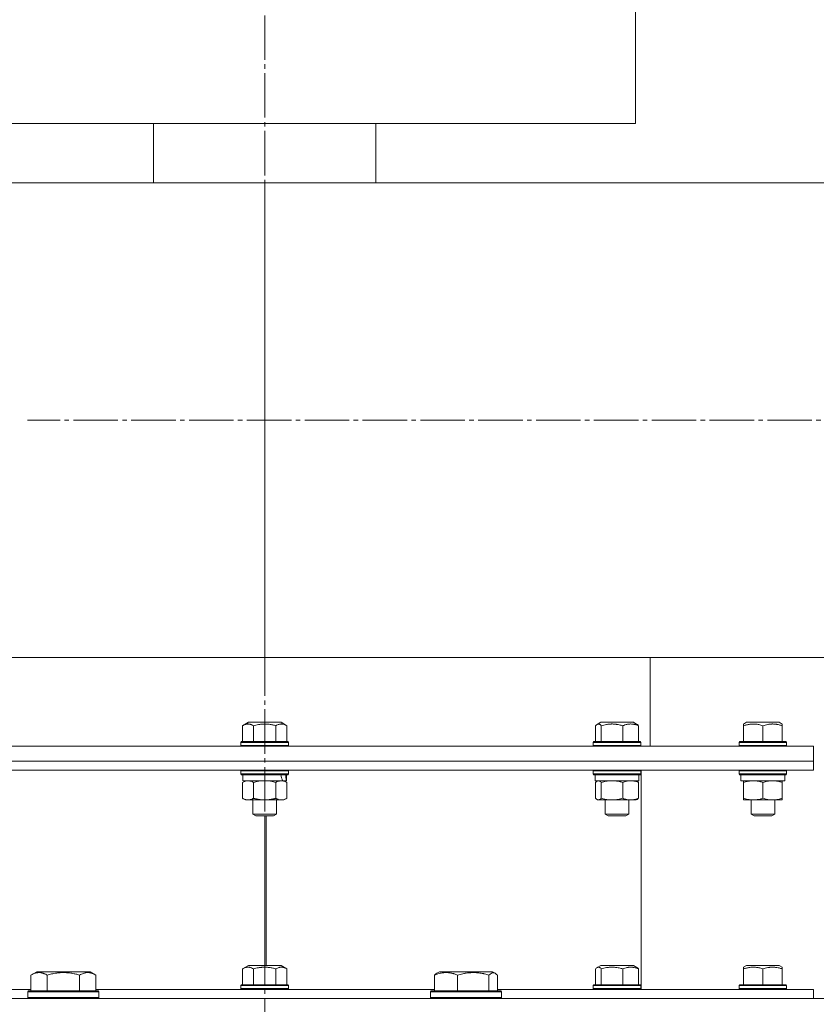
# Model space of a CAD drawing. Units: millimetres. Extents: x 0 to 17342, y -6 to 11880.
# Drawn here: x 6789 to 7058, y 9709 to 10041 of the extents above; entities that cross this region are included whole.
import ezdxf

# ---------------------------------------------------------------- set-up
doc = ezdxf.new("R2010")
doc.units = ezdxf.units.MM
doc.linetypes.add('K5LT_AXLED', pattern=[19.5, 15, -1.5, 1.5, -1.5])
doc.linetypes.add('K5LT_THIN', pattern=[0])
for name, color, linetype, true_color in [('OSI', 2, 'Continuous', 0xffff00), ('R', 1, 'Continuous', 0xff0000), ('WELDING', 7, 'Continuous', 0xffffff)]:
    doc.layers.add(name, color=color, linetype=linetype, true_color=true_color)

msp = doc.modelspace()

# ---------------------------------------------------------------- linework, layer by layer
at = {"layer": 'OSI', "color": 30, "linetype": 'K5LT_AXLED', "lineweight": 18, "true_color": 0xff8000}
for p, q in [((6871.89, 6809.57), (6871.89, 10545.57)), ((7270.89, 9905.57), (6791.89, 9905.57))]:
    msp.add_line(p, q, dxfattribs=at)
at = {"layer": 'R', "color": 7, "linetype": 'K5LT_THIN', "lineweight": 18}
for p, q in [((6996.89, 10005.57), (6996.89, 10240.57)), ((6746.89, 10005.57), (6871.89, 10005.57)), ((6834.39, 9985.57), (6834.39, 10005.57)), ((6871.89, 10005.57), (6996.89, 10005.57)), ((6909.39, 9985.57), (6909.39, 10005.57)), ((6871.89, 9985.57), (6511.86, 9985.57)), ((6871.89, 9985.57), (6871.89, 9825.57)), ((7185.89, 9985.57), (6871.89, 9985.57)), ((6871.89, 9825.57), (6512.4, 9825.57)), ((7185.89, 9825.57), (6871.89, 9825.57)), ((7001.89, 9825.57), (7001.89, 9795.57)), ((6864.39, 9802.51), (6866.39, 9803.67)), ((6864.39, 9802.51), (6864.39, 9797.17)), ((6877.4, 9803.67), (6866.39, 9803.67)), ((6868.14, 9802.51), (6868.14, 9797.17)), ((6875.65, 9802.51), (6875.65, 9797.17)), ((6879.4, 9802.51), (6877.4, 9803.67)), ((6879.4, 9802.51), (6879.4, 9797.17)), ((6983.44, 9802.51), (6983.44, 9797.17)), ((6983.96, 9802.96), (6985.18, 9803.67)), ((6985.37, 9803.67), (6985.18, 9803.67)), ((6996.2, 9803.67), (6985.37, 9803.67)), ((6985.38, 9802.51), (6985.38, 9797.17)), ((6992.63, 9802.51), (6992.63, 9797.17)), ((6997.42, 9802.96), (6996.2, 9803.67)), ((6997.94, 9802.51), (6997.94, 9797.17)), ((7033.39, 9803.09), (7034.39, 9803.67)), ((7033.39, 9802.51), (7033.39, 9803.09)), ((7033.39, 9802.51), (7033.39, 9797.17)), ((7037.14, 9803.67), (7034.39, 9803.67)), ((7045.4, 9803.67), (7037.14, 9803.67)), ((7039.89, 9802.51), (7039.89, 9797.17)), ((7046.39, 9803.09), (7045.4, 9803.67)), ((7046.39, 9803.09), (7046.39, 9802.51)), ((7046.39, 9802.51), (7046.39, 9797.17)), ((7056.89, 9795.57), (6686.89, 9795.57)), ((6863.89, 9796.87), (6864.07, 9797.17)), ((6863.89, 9796.87), (6863.89, 9795.87)), ((6879.89, 9796.87), (6863.89, 9796.87)), ((6879.89, 9795.87), (6863.89, 9795.87)), ((6863.89, 9795.87), (6864.07, 9795.57)), ((6879.72, 9797.17), (6864.07, 9797.17)), ((6879.89, 9796.87), (6879.72, 9797.17)), ((6879.89, 9795.87), (6879.72, 9795.57)), ((6879.89, 9796.87), (6879.89, 9795.87)), ((6982.69, 9796.87), (6982.86, 9797.17)), ((6982.69, 9796.87), (6982.69, 9795.87)), ((6982.96, 9796.87), (6982.69, 9796.87)), ((6982.69, 9795.87), (6982.86, 9795.57)), ((6982.96, 9795.87), (6982.69, 9795.87)), ((6983.13, 9797.17), (6982.86, 9797.17)), ((6998.69, 9796.87), (6982.96, 9796.87)), ((6998.69, 9795.87), (6982.96, 9795.87)), ((6998.51, 9797.17), (6983.13, 9797.17)), ((6998.69, 9796.87), (6998.51, 9797.17)), ((6998.69, 9795.87), (6998.51, 9795.57)), ((6998.69, 9796.87), (6998.69, 9795.87)), ((7031.89, 9796.87), (7032.07, 9797.17)), ((7031.89, 9796.87), (7031.89, 9795.87)), ((7035.89, 9796.87), (7031.89, 9796.87)), ((7031.89, 9795.87), (7032.07, 9795.57)), ((7035.89, 9795.87), (7031.89, 9795.87)), ((7035.98, 9797.17), (7032.07, 9797.17)), ((7047.89, 9796.87), (7035.89, 9796.87)), ((7047.89, 9795.87), (7035.89, 9795.87)), ((7047.72, 9797.17), (7035.98, 9797.17)), ((7047.89, 9796.87), (7047.72, 9797.17)), ((7047.89, 9795.87), (7047.72, 9795.57)), ((7047.89, 9796.87), (7047.89, 9795.87)), ((7056.89, 9795.57), (7056.89, 9790.57)), ((7056.89, 9790.57), (6686.89, 9790.57)), ((6686.89, 9790.57), (6871.89, 9790.57)), ((6871.89, 9790.57), (7056.89, 9790.57)), ((7056.89, 9787.57), (7056.89, 9790.57)), ((6686.89, 9787.57), (6871.89, 9787.57)), ((6863.89, 9787.27), (6864.07, 9787.57)), ((6863.89, 9787.27), (6863.89, 9786.27)), ((6879.89, 9787.27), (6863.89, 9787.27)), ((6879.89, 9786.27), (6863.89, 9786.27)), ((6863.89, 9786.27), (6864.07, 9785.97)), ((6879.72, 9785.97), (6864.07, 9785.97)), ((6864.49, 9785.97), (6864.49, 9783.97)), ((6871.89, 9787.57), (7056.89, 9787.57)), ((6879.29, 9785.97), (6879.29, 9783.97)), ((6879.89, 9787.27), (6879.72, 9787.57)), ((6879.89, 9786.27), (6879.72, 9785.97)), ((6879.89, 9787.27), (6879.89, 9786.27)), ((6982.69, 9787.27), (6982.86, 9787.57)), ((6982.69, 9787.27), (6982.69, 9786.27)), ((6982.96, 9787.27), (6982.69, 9787.27)), ((6982.69, 9786.27), (6982.86, 9785.97)), ((6982.96, 9786.27), (6982.69, 9786.27)), ((6983.13, 9785.97), (6982.86, 9785.97)), ((6998.69, 9787.27), (6982.96, 9787.27)), ((6998.69, 9786.27), (6982.96, 9786.27)), ((6998.51, 9785.97), (6983.13, 9785.97)), ((6983.29, 9785.97), (6983.29, 9783.97)), ((6998.09, 9785.97), (6998.09, 9783.97)), ((6998.69, 9787.27), (6998.51, 9787.57)), ((6998.69, 9786.27), (6998.51, 9785.97)), ((6998.69, 9787.27), (6998.69, 9786.27)), ((6998.89, 9713.57), (6998.89, 9787.57)), ((7031.89, 9787.27), (7032.07, 9787.57)), ((7031.89, 9787.27), (7031.89, 9786.27)), ((7035.89, 9787.27), (7031.89, 9787.27)), ((7031.89, 9786.27), (7032.07, 9785.97)), ((7035.89, 9786.27), (7031.89, 9786.27)), ((7035.98, 9785.97), (7032.07, 9785.97)), ((7032.49, 9785.97), (7032.49, 9783.97)), ((7047.89, 9787.27), (7035.89, 9787.27)), ((7047.89, 9786.27), (7035.89, 9786.27)), ((7047.72, 9785.97), (7035.98, 9785.97)), ((7047.29, 9785.97), (7047.29, 9783.97)), ((7047.89, 9787.27), (7047.72, 9787.57)), ((7047.89, 9786.27), (7047.72, 9785.97)), ((7047.89, 9787.27), (7047.89, 9786.27)), ((6864.39, 9783.39), (6865.39, 9783.97)), ((6864.39, 9783.39), (6864.39, 9778.05)), ((6877.86, 9783.97), (6864.49, 9783.97)), ((6868.14, 9783.39), (6868.14, 9778.05)), ((6875.65, 9783.39), (6875.65, 9778.05)), ((6877.86, 9783.97), (6878.33, 9783.97)), ((6878.33, 9783.97), (6879.16, 9783.97)), ((6879.4, 9783.39), (6878.39, 9783.97)), ((6879.29, 9783.97), (6879.16, 9783.97)), ((6879.4, 9783.39), (6879.4, 9778.05)), ((6998.09, 9783.97), (6983.29, 9783.97)), ((6983.44, 9783.39), (6983.44, 9778.05)), ((6983.96, 9783.83), (6984.19, 9783.97)), ((6985.38, 9783.39), (6985.38, 9778.05)), ((6992.63, 9783.39), (6992.63, 9778.05)), ((6997.42, 9783.83), (6997.19, 9783.97)), ((6997.94, 9783.39), (6997.94, 9778.05)), ((7047.29, 9783.97), (7032.49, 9783.97)), ((7033.39, 9783.39), (7033.39, 9783.97)), ((7033.39, 9783.39), (7033.39, 9778.05)), ((7039.89, 9783.39), (7039.89, 9778.05)), ((7046.39, 9783.97), (7046.39, 9783.39)), ((7046.39, 9783.39), (7046.39, 9778.05)), ((6864.39, 9778.05), (6865.39, 9777.47)), ((6877.52, 9777.47), (6865.39, 9777.47)), ((6867.89, 9777.47), (6867.89, 9772.74)), ((6875.89, 9777.47), (6875.89, 9772.74)), ((6878.39, 9777.47), (6877.52, 9777.47)), ((6879.4, 9778.05), (6878.39, 9777.47)), ((6983.96, 9777.6), (6984.19, 9777.47)), ((6984.41, 9777.47), (6984.19, 9777.47)), ((6997.19, 9777.47), (6984.41, 9777.47)), ((6986.69, 9777.47), (6986.69, 9772.74)), ((6994.69, 9777.47), (6994.69, 9772.74)), ((6997.42, 9777.6), (6997.19, 9777.47)), ((7033.39, 9777.47), (7033.39, 9778.05)), ((7036.64, 9777.47), (7033.39, 9777.47)), ((7035.89, 9777.47), (7035.89, 9772.74)), ((7046.39, 9777.47), (7036.64, 9777.47)), ((7043.89, 9777.47), (7043.89, 9772.74)), ((7046.39, 9778.05), (7046.39, 9777.47)), ((6875.89, 9772.74), (6867.89, 9772.74)), ((6867.89, 9772.74), (6868.89, 9772.17)), ((6874.89, 9772.17), (6868.89, 9772.17)), ((6871.89, 9721.67), (6871.89, 9772.17)), ((6872.39, 9772.17), (6872.39, 9721.67)), ((6872.4, 9772.17), (6872.4, 9721.67)), ((6875.89, 9772.74), (6874.89, 9772.17)), ((6986.69, 9772.74), (6987.69, 9772.17)), ((6986.82, 9772.74), (6986.69, 9772.74)), ((6994.69, 9772.74), (6986.82, 9772.74)), ((6987.79, 9772.17), (6987.69, 9772.17)), ((6993.69, 9772.17), (6987.79, 9772.17)), ((6994.69, 9772.74), (6993.69, 9772.17)), ((7035.89, 9772.74), (7036.89, 9772.17)), ((7037.89, 9772.74), (7035.89, 9772.74)), ((7038.39, 9772.17), (7036.89, 9772.17)), ((7043.89, 9772.74), (7037.89, 9772.74)), ((7042.89, 9772.17), (7038.39, 9772.17)), ((7043.89, 9772.74), (7042.89, 9772.17)), ((6793.05, 9718.41), (6795.05, 9719.57)), ((6812.99, 9719.57), (6795.05, 9719.57)), ((6814.99, 9718.41), (6812.99, 9719.57)), ((6864.39, 9720.51), (6866.39, 9721.67)), ((6864.39, 9720.51), (6864.39, 9715.17)), ((6877.4, 9721.67), (6866.39, 9721.67)), ((6868.14, 9720.51), (6868.14, 9715.17)), ((6875.65, 9720.51), (6875.65, 9715.17)), ((6879.4, 9720.51), (6877.4, 9721.67)), ((6879.4, 9720.51), (6879.4, 9715.17)), ((6929.93, 9719.07), (6930.79, 9719.57)), ((6948.74, 9719.57), (6930.79, 9719.57)), ((6949.6, 9719.07), (6948.74, 9719.57)), ((6983.44, 9720.51), (6983.44, 9715.17)), ((6983.96, 9720.96), (6985.18, 9721.67)), ((6985.37, 9721.67), (6985.18, 9721.67)), ((6996.2, 9721.67), (6985.37, 9721.67)), ((6985.38, 9720.51), (6985.38, 9715.17)), ((6992.63, 9720.51), (6992.63, 9715.17)), ((6997.42, 9720.96), (6996.2, 9721.67)), ((6997.94, 9720.51), (6997.94, 9715.17)), ((7033.39, 9721.09), (7034.39, 9721.67)), ((7033.39, 9720.51), (7033.39, 9721.09)), ((7033.39, 9720.51), (7033.39, 9715.17)), ((7037.14, 9721.67), (7034.39, 9721.67)), ((7045.4, 9721.67), (7037.14, 9721.67)), ((7039.89, 9720.51), (7039.89, 9715.17)), ((7046.39, 9721.09), (7045.4, 9721.67)), ((7046.39, 9721.09), (7046.39, 9720.51)), ((7046.39, 9720.51), (7046.39, 9715.17)), ((6793.05, 9718.41), (6793.05, 9713.07)), ((6798.54, 9718.41), (6798.54, 9713.07)), ((6809.5, 9718.41), (6809.5, 9713.07)), ((6814.99, 9718.41), (6814.99, 9713.07)), ((6929.17, 9718.41), (6929.17, 9713.07)), ((6936.93, 9718.41), (6936.93, 9713.07)), ((6947.52, 9718.41), (6947.52, 9713.07)), ((6950.36, 9718.41), (6950.36, 9713.07)), ((6690.75, 9713.57), (6793.05, 9713.57)), ((6792.02, 9712.77), (6792.19, 9713.07)), ((6792.02, 9712.77), (6792.02, 9710.87)), ((6816.02, 9712.77), (6792.02, 9712.77)), ((6815.85, 9713.07), (6792.19, 9713.07)), ((6814.99, 9713.57), (6871.89, 9713.57)), ((6816.02, 9712.77), (6815.85, 9713.07)), ((6816.02, 9712.77), (6816.02, 9710.87)), ((6863.89, 9714.87), (6864.07, 9715.17)), ((6863.89, 9714.87), (6863.89, 9713.87)), ((6879.89, 9714.87), (6863.89, 9714.87)), ((6879.89, 9713.87), (6863.89, 9713.87)), ((6863.89, 9713.87), (6864.07, 9713.57)), ((6879.72, 9715.17), (6864.07, 9715.17)), ((6871.89, 9713.57), (6929.17, 9713.57)), ((6879.89, 9714.87), (6879.72, 9715.17)), ((6879.89, 9713.87), (6879.72, 9713.57)), ((6879.89, 9714.87), (6879.89, 9713.87)), ((6927.77, 9712.77), (6927.94, 9713.07)), ((6927.77, 9712.77), (6927.77, 9710.87)), ((6951.77, 9712.77), (6927.77, 9712.77)), ((6951.59, 9713.07), (6927.94, 9713.07)), ((6950.36, 9713.57), (7056.89, 9713.57)), ((6951.77, 9712.77), (6951.59, 9713.07)), ((6951.77, 9712.77), (6951.77, 9710.87)), ((6982.69, 9714.87), (6982.86, 9715.17)), ((6982.69, 9714.87), (6982.69, 9713.87)), ((6982.96, 9714.87), (6982.69, 9714.87)), ((6982.69, 9713.87), (6982.86, 9713.57)), ((6982.96, 9713.87), (6982.69, 9713.87)), ((6983.13, 9715.17), (6982.86, 9715.17)), ((6998.69, 9714.87), (6982.96, 9714.87)), ((6998.69, 9713.87), (6982.96, 9713.87)), ((6998.51, 9715.17), (6983.13, 9715.17)), ((6998.69, 9714.87), (6998.51, 9715.17)), ((6998.69, 9713.87), (6998.51, 9713.57)), ((6998.69, 9714.87), (6998.69, 9713.87)), ((7031.89, 9714.87), (7032.07, 9715.17)), ((7031.89, 9714.87), (7031.89, 9713.87)), ((7035.89, 9714.87), (7031.89, 9714.87)), ((7031.89, 9713.87), (7032.07, 9713.57)), ((7035.89, 9713.87), (7031.89, 9713.87)), ((7035.98, 9715.17), (7032.07, 9715.17)), ((7047.89, 9714.87), (7035.89, 9714.87)), ((7047.89, 9713.87), (7035.89, 9713.87)), ((7047.72, 9715.17), (7035.98, 9715.17)), ((7047.89, 9714.87), (7047.72, 9715.17)), ((7047.89, 9713.87), (7047.72, 9713.57)), ((7047.89, 9714.87), (7047.89, 9713.87)), ((7056.89, 9710.57), (7056.89, 9713.57)), ((6414.66, 9710.57), (7411.89, 9710.57)), ((6816.02, 9710.87), (6792.02, 9710.87)), ((6792.02, 9710.87), (6792.19, 9710.57)), ((6816.02, 9710.87), (6815.85, 9710.57)), ((6951.77, 9710.87), (6927.77, 9710.87)), ((6927.77, 9710.87), (6927.94, 9710.57)), ((6951.77, 9710.87), (6951.59, 9710.57))]:
    msp.add_line(p, q, dxfattribs=at)
for centre, start_param, end_param in [((6871.89, 9781.97), 1.603779, 1.71467), ((6871.89, 9789.97), 1.160056, 1.273789)]:
    msp.add_ellipse(centre, major_axis=(4.18, -18.24), ratio=0.334808, start_param=start_param, end_param=end_param, dxfattribs=at)
at = {"layer": 'WELDING', "color": 7, "linetype": 'K5LT_THIN', "lineweight": 18}
for p, q in [((6983.61, 9802.69), (6983.44, 9802.51)), ((6983.78, 9802.84), (6983.61, 9802.69)), ((6983.96, 9802.96), (6983.78, 9802.84)), ((6984.11, 9803.03), (6983.96, 9802.96)), ((6984.26, 9803.08), (6984.11, 9803.03)), ((6984.41, 9803.09), (6984.26, 9803.08)), ((6869.37, 9783.69), (6868.14, 9783.39)), ((6870.63, 9783.9), (6869.37, 9783.69)), ((6871.89, 9783.97), (6870.63, 9783.9)), ((6873.16, 9783.9), (6871.89, 9783.97)), ((6874.41, 9783.69), (6873.16, 9783.9)), ((6875.65, 9783.39), (6874.41, 9783.69)), ((6983.61, 9783.56), (6983.44, 9783.39)), ((6983.78, 9783.72), (6983.61, 9783.56)), ((6983.96, 9783.83), (6983.78, 9783.72)), ((6984.11, 9783.91), (6983.96, 9783.83)), ((6984.26, 9783.95), (6984.11, 9783.91)), ((6984.41, 9783.97), (6984.26, 9783.95)), ((6983.44, 9778.05), (6983.61, 9777.87)), ((6983.61, 9777.87), (6983.78, 9777.72)), ((6983.78, 9777.72), (6983.96, 9777.6)), ((6983.96, 9777.6), (6984.11, 9777.53)), ((6984.11, 9777.53), (6984.26, 9777.48)), ((6984.26, 9777.48), (6984.41, 9777.47)), ((6947.87, 9718.76), (6947.52, 9718.41)), ((6948.56, 9719.2), (6947.87, 9718.76)), ((6949.26, 9719.22), (6948.56, 9719.2)), ((6949.6, 9719.07), (6949.26, 9719.22)), ((6949.86, 9718.89), (6949.6, 9719.07)), ((6950.11, 9718.67), (6949.86, 9718.89)), ((6950.36, 9718.41), (6950.11, 9718.67)), ((6983.61, 9720.69), (6983.44, 9720.51)), ((6983.78, 9720.84), (6983.61, 9720.69)), ((6983.96, 9720.96), (6983.78, 9720.84)), ((6984.11, 9721.03), (6983.96, 9720.96)), ((6984.26, 9721.08), (6984.11, 9721.03)), ((6984.41, 9721.09), (6984.26, 9721.08))]:
    msp.add_line(p, q, dxfattribs=at)
for points, knots in [([(6868.14, 9802.51), (6867.92, 9802.64), (6867.58, 9802.81), (6867.16, 9802.96), (6866.91, 9803.02), (6866.68, 9803.07), (6866.45, 9803.09), (6866.21, 9803.1), (6865.98, 9803.08), (6865.76, 9803.05), (6865.5, 9803), (6865.12, 9802.88), (6864.73, 9802.7), (6864.46, 9802.56), (6864.39, 9802.51)], [0, 0, 0, 0, 2.763631, 4.107085, 5.01771, 5.750194, 6.800172, 7.761518, 8.610038, 9.478904, 10.364931, 11.725467, 14.052314, 15, 15, 15, 15]), ([(6875.65, 9802.51), (6875.48, 9802.56), (6875.15, 9802.65), (6874.62, 9802.78), (6874.05, 9802.9), (6873.52, 9802.98), (6873.07, 9803.03), (6872.73, 9803.06), (6872.41, 9803.08), (6872.16, 9803.09), (6871.95, 9803.09), (6871.73, 9803.09), (6871.44, 9803.09), (6871.11, 9803.07), (6870.71, 9803.03), (6870.27, 9802.98), (6869.66, 9802.88), (6868.95, 9802.73), (6868.41, 9802.59), (6868.14, 9802.51)], [0, 0, 0, 0, 2.82914, 5.65828, 9.053248, 12.448216, 14.4938, 16.539384, 18.123347, 19.70731, 20.6429, 21.578489, 23.449668, 25.320846, 27.192025, 29.96435, 32.736675, 37.346003, 41.955332, 41.955332, 41.955332, 41.955332]), ([(6879.4, 9802.51), (6879.14, 9802.67), (6878.76, 9802.85), (6878.28, 9803), (6877.98, 9803.06), (6877.71, 9803.09), (6877.47, 9803.1), (6877.24, 9803.08), (6876.98, 9803.05), (6876.62, 9802.96), (6876.16, 9802.79), (6875.82, 9802.61), (6875.65, 9802.51)], [0, 0, 0, 0, 2.805109, 3.948593, 4.983501, 5.893483, 6.726649, 7.462033, 8.215051, 9.372802, 11.183253, 13, 13, 13, 13]), ([(6985.38, 9802.51), (6985.25, 9802.66), (6985.06, 9802.84), (6984.81, 9802.99), (6984.64, 9803.06), (6984.51, 9803.09), (6984.43, 9803.09), (6984.41, 9803.09)], [0, 0, 0, 0, 3.352484, 4.721465, 6.135619, 7.460384, 8, 8, 8, 8]), ([(6992.63, 9802.51), (6992.24, 9802.63), (6991.59, 9802.8), (6990.86, 9802.94), (6990.33, 9803.01), (6989.89, 9803.06), (6989.36, 9803.09), (6988.9, 9803.1), (6988.46, 9803.08), (6988.03, 9803.05), (6987.6, 9803), (6987.01, 9802.92), (6986.27, 9802.76), (6985.68, 9802.6), (6985.38, 9802.51)], [0, 0, 0, 0, 2.475624, 4.107085, 4.556069, 5.750194, 6.800172, 7.761518, 8.610038, 9.478904, 10.364931, 11.26954, 13.113585, 15, 15, 15, 15]), ([(6997.94, 9802.51), (6997.65, 9802.63), (6997.18, 9802.8), (6996.58, 9802.95), (6996.2, 9803.02), (6995.87, 9803.07), (6995.55, 9803.09), (6995.2, 9803.1), (6994.88, 9803.08), (6994.57, 9803.05), (6994.2, 9803), (6993.66, 9802.88), (6993.12, 9802.7), (6992.74, 9802.56), (6992.63, 9802.51)], [0, 0, 0, 0, 2.475624, 4.107085, 5.01771, 5.750194, 6.800172, 7.761518, 8.610038, 9.478904, 10.364931, 11.725467, 14.052314, 15, 15, 15, 15]), ([(6997.42, 9802.96), (6997.51, 9802.91), (6997.68, 9802.78), (6997.85, 9802.61), (6997.94, 9802.51)], [0, 0, 0, 0, 2.507579, 5, 5, 5, 5]), ([(7036.64, 9803.09), (7036.49, 9803.09), (7036.2, 9803.09), (7035.74, 9803.05), (7035.31, 9802.99), (7034.68, 9802.88), (7034.06, 9802.72), (7033.55, 9802.57), (7033.39, 9802.51)], [0, 0, 0, 0, 1.221513, 2.418778, 3.773048, 4.718676, 7.66263, 9, 9, 9, 9]), ([(7039.89, 9802.51), (7039.65, 9802.59), (7039.21, 9802.73), (7038.57, 9802.89), (7037.99, 9802.99), (7037.42, 9803.06), (7036.97, 9803.09), (7036.72, 9803.09), (7036.64, 9803.09)], [0, 0, 0, 0, 2.051754, 3.771544, 5.311648, 6.902571, 8.392932, 9, 9, 9, 9]), ([(7046.39, 9802.51), (7046.05, 9802.63), (7045.46, 9802.8), (7044.8, 9802.94), (7044.33, 9803.01), (7043.93, 9803.06), (7043.46, 9803.09), (7043.05, 9803.1), (7042.65, 9803.08), (7042.27, 9803.05), (7041.88, 9803), (7041.36, 9802.92), (7040.69, 9802.76), (7040.16, 9802.6), (7039.89, 9802.51)], [0, 0, 0, 0, 2.475624, 4.107085, 4.556069, 5.750194, 6.800172, 7.761518, 8.610038, 9.478904, 10.364931, 11.26954, 13.113585, 15, 15, 15, 15]), ([(6866.26, 9783.97), (6866.16, 9783.97), (6865.95, 9783.95), (6865.61, 9783.9), (6865.08, 9783.75), (6864.67, 9783.55), (6864.39, 9783.39)], [0, 0, 0, 0, 1.168741, 2.328002, 3.738791, 7, 7, 7, 7]), ([(6868.14, 9783.39), (6867.93, 9783.51), (6867.62, 9783.67), (6867.19, 9783.82), (6866.88, 9783.91), (6866.57, 9783.96), (6866.36, 9783.97), (6866.26, 9783.97)], [0, 0, 0, 0, 2.763221, 4.094984, 5.429703, 6.74369, 8, 8, 8, 8]), ([(6877.52, 9783.97), (6877.39, 9783.97), (6877.13, 9783.95), (6876.69, 9783.86), (6876.19, 9783.68), (6875.83, 9783.49), (6875.65, 9783.39)], [0, 0, 0, 0, 1.435245, 2.875909, 4.882889, 7, 7, 7, 7]), ([(6879.4, 9783.39), (6879.15, 9783.53), (6878.8, 9783.7), (6878.34, 9783.85), (6878.04, 9783.93), (6877.77, 9783.96), (6877.59, 9783.97), (6877.52, 9783.97)], [0, 0, 0, 0, 3.216061, 4.562172, 5.854443, 7.091223, 8, 8, 8, 8]), ([(6985.38, 9783.39), (6985.27, 9783.51), (6985.11, 9783.67), (6984.89, 9783.82), (6984.73, 9783.91), (6984.57, 9783.96), (6984.46, 9783.97), (6984.41, 9783.97)], [0, 0, 0, 0, 2.763221, 4.094984, 5.429703, 6.74369, 8, 8, 8, 8]), ([(6989.01, 9783.97), (6988.8, 9783.97), (6988.39, 9783.95), (6987.74, 9783.9), (6986.73, 9783.75), (6985.93, 9783.55), (6985.38, 9783.39)], [0, 0, 0, 0, 1.168741, 2.328002, 3.738791, 7, 7, 7, 7]), ([(6992.63, 9783.39), (6992.22, 9783.51), (6991.61, 9783.67), (6990.79, 9783.82), (6990.19, 9783.91), (6989.59, 9783.96), (6989.2, 9783.97), (6989.01, 9783.97)], [0, 0, 0, 0, 2.763221, 4.094984, 5.429703, 6.74369, 8, 8, 8, 8]), ([(6995.28, 9783.97), (6995.13, 9783.97), (6994.83, 9783.95), (6994.36, 9783.9), (6993.62, 9783.75), (6993.03, 9783.55), (6992.63, 9783.39)], [0, 0, 0, 0, 1.168741, 2.328002, 3.738791, 7, 7, 7, 7]), ([(6997.94, 9783.39), (6997.64, 9783.51), (6997.19, 9783.67), (6996.59, 9783.82), (6996.15, 9783.91), (6995.71, 9783.96), (6995.42, 9783.97), (6995.28, 9783.97)], [0, 0, 0, 0, 2.763221, 4.094984, 5.429703, 6.74369, 8, 8, 8, 8]), ([(6997.42, 9783.83), (6997.54, 9783.76), (6997.72, 9783.62), (6997.89, 9783.44), (6997.94, 9783.39)], [0, 0, 0, 0, 3.52835, 5, 5, 5, 5]), ([(7036.64, 9783.97), (7036.42, 9783.97), (7036, 9783.95), (7035.32, 9783.87), (7034.45, 9783.71), (7033.79, 9783.52), (7033.39, 9783.39)], [0, 0, 0, 0, 1.408334, 2.699716, 4.347771, 7, 7, 7, 7]), ([(7039.89, 9783.39), (7039.53, 9783.51), (7038.98, 9783.67), (7038.25, 9783.82), (7037.7, 9783.91), (7037.17, 9783.96), (7036.82, 9783.97), (7036.64, 9783.97)], [0, 0, 0, 0, 2.763221, 4.094984, 5.429703, 6.74369, 8, 8, 8, 8]), ([(7043.14, 9783.97), (7042.96, 9783.97), (7042.59, 9783.95), (7042.01, 9783.9), (7041.1, 9783.75), (7040.39, 9783.55), (7039.89, 9783.39)], [0, 0, 0, 0, 1.168741, 2.328002, 3.738791, 7, 7, 7, 7]), ([(7046.39, 9783.39), (7046.03, 9783.51), (7045.48, 9783.67), (7044.75, 9783.82), (7044.2, 9783.91), (7043.67, 9783.96), (7043.32, 9783.97), (7043.14, 9783.97)], [0, 0, 0, 0, 2.763221, 4.094984, 5.429703, 6.74369, 8, 8, 8, 8]), ([(6864.39, 9778.05), (6864.57, 9777.94), (6864.86, 9777.79), (6865.24, 9777.65), (6865.46, 9777.58), (6865.68, 9777.52), (6865.93, 9777.48), (6866.21, 9777.46), (6866.46, 9777.47), (6866.67, 9777.49), (6866.89, 9777.53), (6867.1, 9777.59), (6867.39, 9777.68), (6867.73, 9777.83), (6868.01, 9777.97), (6868.14, 9778.05)], [0, 0, 0, 0, 2.402098, 3.730014, 4.86269, 5.269184, 6.530032, 8.002242, 8.778571, 9.697781, 10.615939, 11.535476, 12.447686, 14.229245, 16, 16, 16, 16]), ([(6868.14, 9778.05), (6868.22, 9778.02), (6868.38, 9777.98), (6868.62, 9777.92), (6868.86, 9777.86), (6869.12, 9777.79), (6869.39, 9777.73), (6869.79, 9777.66), (6870.13, 9777.6), (6870.42, 9777.56), (6870.56, 9777.54), (6870.69, 9777.53), (6870.87, 9777.51), (6871.09, 9777.49), (6871.36, 9777.48), (6871.58, 9777.47), (6871.76, 9777.47), (6871.94, 9777.47), (6872.16, 9777.47), (6872.43, 9777.48), (6872.7, 9777.49), (6872.96, 9777.52), (6873.23, 9777.54), (6873.5, 9777.58), (6873.77, 9777.62), (6874.08, 9777.67), (6874.37, 9777.73), (6874.64, 9777.79), (6874.84, 9777.83), (6875.05, 9777.88), (6875.25, 9777.94), (6875.45, 9777.99), (6875.58, 9778.03), (6875.65, 9778.05)], [0, 0, 0, 0, 0.195043, 0.390086, 0.585129, 0.780172, 1.018175, 1.256178, 1.732185, 1.837668, 1.943151, 2.048635, 2.154118, 2.365085, 2.576052, 2.788026, 2.894013, 3, 3.21147, 3.422941, 3.634411, 3.845882, 4.057352, 4.268823, 4.480293, 4.691764, 5.018823, 5.182352, 5.345882, 5.509411, 5.672941, 5.83647, 6, 6, 6, 6]), ([(6875.65, 9778.05), (6875.86, 9777.93), (6876.17, 9777.77), (6876.6, 9777.61), (6876.91, 9777.53), (6877.22, 9777.48), (6877.42, 9777.47), (6877.52, 9777.47)], [0, 0, 0, 0, 2.763221, 4.094984, 5.429703, 6.74369, 8, 8, 8, 8]), ([(6877.52, 9777.47), (6877.65, 9777.47), (6877.9, 9777.48), (6878.29, 9777.56), (6878.79, 9777.73), (6879.17, 9777.91), (6879.4, 9778.05)], [0, 0, 0, 0, 1.408334, 2.699716, 4.347771, 7, 7, 7, 7]), ([(6984.41, 9777.47), (6984.48, 9777.47), (6984.61, 9777.49), (6984.84, 9777.58), (6985.1, 9777.75), (6985.29, 9777.94), (6985.38, 9778.05)], [0, 0, 0, 0, 1.435245, 2.875908, 4.882889, 7, 7, 7, 7]), ([(6985.38, 9778.05), (6985.69, 9777.96), (6986.09, 9777.85), (6986.65, 9777.72), (6987.07, 9777.64), (6987.46, 9777.58), (6987.89, 9777.52), (6988.36, 9777.48), (6988.9, 9777.46), (6989.38, 9777.47), (6989.78, 9777.49), (6990.21, 9777.53), (6990.62, 9777.59), (6991.17, 9777.68), (6991.85, 9777.83), (6992.37, 9777.97), (6992.63, 9778.05)], [0, 0, 0, 0, 2.219209, 2.886717, 3.96314, 5.166609, 5.598508, 6.938159, 8.502382, 9.327231, 10.303893, 11.279435, 12.256443, 13.225666, 15.118573, 17, 17, 17, 17]), ([(6992.63, 9778.05), (6992.89, 9777.94), (6993.29, 9777.79), (6993.83, 9777.65), (6994.15, 9777.58), (6994.46, 9777.52), (6994.81, 9777.48), (6995.21, 9777.46), (6995.56, 9777.47), (6995.85, 9777.49), (6996.16, 9777.53), (6996.47, 9777.59), (6996.87, 9777.68), (6997.36, 9777.83), (6997.75, 9777.97), (6997.94, 9778.05)], [0, 0, 0, 0, 2.402098, 3.730014, 4.86269, 5.269184, 6.530032, 8.002242, 8.778571, 9.697781, 10.615939, 11.535476, 12.447686, 14.229245, 16, 16, 16, 16]), ([(6997.94, 9778.05), (6997.84, 9777.93), (6997.66, 9777.76), (6997.49, 9777.64), (6997.42, 9777.6)], [0, 0, 0, 0, 2.950609, 5, 5, 5, 5]), ([(7033.39, 9778.05), (7033.82, 9777.91), (7034.43, 9777.73), (7035.22, 9777.58), (7035.75, 9777.51), (7036.22, 9777.47), (7036.52, 9777.47), (7036.64, 9777.47)], [0, 0, 0, 0, 3.21606, 4.562169, 5.85444, 7.091223, 8, 8, 8, 8]), ([(7036.64, 9777.47), (7036.87, 9777.47), (7037.32, 9777.49), (7038.08, 9777.58), (7038.95, 9777.75), (7039.57, 9777.94), (7039.89, 9778.05)], [0, 0, 0, 0, 1.435245, 2.875908, 4.882889, 7, 7, 7, 7]), ([(7039.89, 9778.05), (7040.17, 9777.96), (7040.53, 9777.85), (7041.08, 9777.71), (7041.51, 9777.62), (7042.03, 9777.53), (7042.57, 9777.48), (7043.05, 9777.46), (7043.48, 9777.47), (7043.84, 9777.49), (7044.22, 9777.53), (7044.6, 9777.59), (7045.09, 9777.68), (7045.69, 9777.83), (7046.16, 9777.97), (7046.39, 9778.05)], [0, 0, 0, 0, 2.088667, 2.71691, 4.09158, 5.269184, 6.530032, 8.002242, 8.778571, 9.697781, 10.615939, 11.535476, 12.447686, 14.229245, 16, 16, 16, 16]), ([(6798.54, 9718.41), (6798.21, 9718.6), (6797.81, 9718.8), (6797.32, 9718.99), (6797.05, 9719.08), (6796.78, 9719.15), (6796.49, 9719.21), (6796.17, 9719.25), (6795.81, 9719.27), (6795.46, 9719.25), (6795.14, 9719.21), (6794.79, 9719.15), (6794.35, 9719.03), (6793.76, 9718.79), (6793.31, 9718.56), (6793.05, 9718.41)], [0, 0, 0, 0, 2.912728, 3.529104, 4.366059, 5.20805, 5.90491, 6.841792, 7.999747, 8.992853, 9.878966, 10.753647, 12.031595, 13.665019, 16, 16, 16, 16]), ([(6809.5, 9718.41), (6809.27, 9718.48), (6808.65, 9718.65), (6807.52, 9718.92), (6806.4, 9719.1), (6805.44, 9719.21), (6804.81, 9719.25), (6804.31, 9719.26), (6803.94, 9719.26), (6803.61, 9719.26), (6803.21, 9719.24), (6802.75, 9719.22), (6802.3, 9719.17), (6801.65, 9719.1), (6800.63, 9718.94), (6799.53, 9718.69), (6798.78, 9718.48), (6798.54, 9718.41)], [0, 0, 0, 0, 2.896048, 7.635036, 13.675312, 16.352744, 19.030177, 21.193346, 22.27493, 23.356515, 25.164905, 26.973294, 28.781684, 30.590074, 34.691771, 40.985529, 43.953237, 43.953237, 43.953237, 43.953237]), ([(6814.99, 9718.41), (6814.67, 9718.6), (6814.23, 9718.82), (6813.73, 9719), (6813.47, 9719.09), (6813.17, 9719.16), (6812.79, 9719.23), (6812.4, 9719.27), (6812, 9719.26), (6811.6, 9719.22), (6811.15, 9719.12), (6810.44, 9718.91), (6809.9, 9718.64), (6809.5, 9718.41)], [0, 0, 0, 0, 2.548637, 3.393886, 3.820302, 4.557043, 5.628317, 6.750839, 7.483164, 8.644096, 9.785804, 10.891414, 14, 14, 14, 14]), ([(6868.14, 9720.51), (6867.92, 9720.64), (6867.58, 9720.81), (6867.16, 9720.96), (6866.91, 9721.02), (6866.68, 9721.07), (6866.45, 9721.09), (6866.21, 9721.1), (6865.98, 9721.08), (6865.76, 9721.05), (6865.5, 9721), (6865.12, 9720.88), (6864.73, 9720.7), (6864.46, 9720.56), (6864.39, 9720.51)], [0, 0, 0, 0, 2.763631, 4.107085, 5.01771, 5.750194, 6.800172, 7.761518, 8.610038, 9.478904, 10.364931, 11.725467, 14.052314, 15, 15, 15, 15]), ([(6875.65, 9720.51), (6875.48, 9720.56), (6875.15, 9720.65), (6874.62, 9720.78), (6874.05, 9720.9), (6873.52, 9720.98), (6873.07, 9721.03), (6872.73, 9721.06), (6872.41, 9721.08), (6872.16, 9721.09), (6871.95, 9721.09), (6871.73, 9721.09), (6871.44, 9721.09), (6871.11, 9721.07), (6870.71, 9721.03), (6870.27, 9720.98), (6869.66, 9720.88), (6868.95, 9720.73), (6868.41, 9720.59), (6868.14, 9720.51)], [0, 0, 0, 0, 2.82914, 5.65828, 9.053248, 12.448216, 14.4938, 16.539384, 18.123347, 19.70731, 20.6429, 21.578489, 23.449668, 25.320846, 27.192025, 29.96435, 32.736675, 37.346003, 41.955332, 41.955332, 41.955332, 41.955332]), ([(6879.4, 9720.51), (6879.14, 9720.67), (6878.76, 9720.85), (6878.28, 9721), (6877.98, 9721.06), (6877.71, 9721.09), (6877.47, 9721.1), (6877.24, 9721.08), (6876.98, 9721.05), (6876.62, 9720.96), (6876.16, 9720.79), (6875.82, 9720.61), (6875.65, 9720.51)], [0, 0, 0, 0, 2.805109, 3.948593, 4.983501, 5.893483, 6.726649, 7.462033, 8.215051, 9.372802, 11.183253, 13, 13, 13, 13]), ([(6936.93, 9718.41), (6936.57, 9718.56), (6936.11, 9718.73), (6935.54, 9718.9), (6935.2, 9718.99), (6934.83, 9719.08), (6934.44, 9719.15), (6934.04, 9719.21), (6933.58, 9719.25), (6933.08, 9719.27), (6932.58, 9719.25), (6932.13, 9719.21), (6931.63, 9719.15), (6931.02, 9719.03), (6930.17, 9718.79), (6929.54, 9718.56), (6929.17, 9718.41)], [0, 0, 0, 0, 2.392038, 3.094773, 3.749673, 4.638938, 5.533553, 6.273967, 7.269403, 8.499731, 9.554906, 10.496402, 11.42575, 12.783569, 14.519082, 17, 17, 17, 17]), ([(6929.17, 9718.41), (6929.27, 9718.53), (6929.48, 9718.74), (6929.74, 9718.95), (6929.89, 9719.04), (6929.93, 9719.07)], [0, 0, 0, 0, 2.458726, 4.970772, 6, 6, 6, 6]), ([(6947.52, 9718.41), (6947.04, 9718.56), (6946.41, 9718.73), (6945.63, 9718.9), (6945.17, 9718.99), (6944.66, 9719.08), (6944.13, 9719.15), (6943.58, 9719.21), (6942.96, 9719.25), (6942.26, 9719.27), (6941.68, 9719.26), (6941.16, 9719.23), (6940.58, 9719.18), (6939.73, 9719.07), (6938.47, 9718.84), (6937.52, 9718.59), (6936.93, 9718.41)], [0, 0, 0, 0, 2.392038, 3.094773, 3.749673, 4.638938, 5.533553, 6.273967, 7.269403, 8.499731, 9.554906, 10.026159, 10.962726, 12.336972, 14.092661, 17, 17, 17, 17]), ([(6985.38, 9720.51), (6985.25, 9720.66), (6985.06, 9720.84), (6984.81, 9720.99), (6984.64, 9721.06), (6984.51, 9721.09), (6984.43, 9721.09), (6984.41, 9721.09)], [0, 0, 0, 0, 3.352484, 4.721465, 6.135619, 7.460384, 8, 8, 8, 8]), ([(6992.63, 9720.51), (6992.24, 9720.63), (6991.59, 9720.8), (6990.86, 9720.94), (6990.33, 9721.01), (6989.89, 9721.06), (6989.36, 9721.09), (6988.9, 9721.1), (6988.46, 9721.08), (6988.03, 9721.05), (6987.6, 9721), (6987.01, 9720.92), (6986.27, 9720.76), (6985.68, 9720.6), (6985.38, 9720.51)], [0, 0, 0, 0, 2.475624, 4.107085, 4.556069, 5.750194, 6.800172, 7.761518, 8.610038, 9.478904, 10.364931, 11.26954, 13.113585, 15, 15, 15, 15]), ([(6997.94, 9720.51), (6997.65, 9720.63), (6997.18, 9720.8), (6996.58, 9720.95), (6996.2, 9721.02), (6995.87, 9721.07), (6995.55, 9721.09), (6995.2, 9721.1), (6994.88, 9721.08), (6994.57, 9721.05), (6994.2, 9721), (6993.66, 9720.88), (6993.12, 9720.7), (6992.74, 9720.56), (6992.63, 9720.51)], [0, 0, 0, 0, 2.475624, 4.107085, 5.01771, 5.750194, 6.800172, 7.761518, 8.610038, 9.478904, 10.364931, 11.725467, 14.052314, 15, 15, 15, 15]), ([(6997.42, 9720.96), (6997.51, 9720.91), (6997.68, 9720.78), (6997.85, 9720.61), (6997.94, 9720.51)], [0, 0, 0, 0, 2.507579, 5, 5, 5, 5]), ([(7036.64, 9721.09), (7036.49, 9721.09), (7036.2, 9721.09), (7035.74, 9721.05), (7035.31, 9720.99), (7034.68, 9720.88), (7034.06, 9720.72), (7033.55, 9720.57), (7033.39, 9720.51)], [0, 0, 0, 0, 1.221513, 2.418778, 3.773048, 4.718676, 7.66263, 9, 9, 9, 9]), ([(7039.89, 9720.51), (7039.65, 9720.59), (7039.21, 9720.73), (7038.57, 9720.89), (7037.99, 9720.99), (7037.42, 9721.06), (7036.97, 9721.09), (7036.72, 9721.09), (7036.64, 9721.09)], [0, 0, 0, 0, 2.051754, 3.771544, 5.311648, 6.902571, 8.392932, 9, 9, 9, 9]), ([(7046.39, 9720.51), (7046.05, 9720.63), (7045.46, 9720.8), (7044.8, 9720.94), (7044.33, 9721.01), (7043.93, 9721.06), (7043.46, 9721.09), (7043.05, 9721.1), (7042.65, 9721.08), (7042.27, 9721.05), (7041.88, 9721), (7041.36, 9720.92), (7040.69, 9720.76), (7040.16, 9720.6), (7039.89, 9720.51)], [0, 0, 0, 0, 2.475624, 4.107085, 4.556069, 5.750194, 6.800172, 7.761518, 8.610038, 9.478904, 10.364931, 11.26954, 13.113585, 15, 15, 15, 15])]:
    msp.add_open_spline(points, degree=3, knots=knots, dxfattribs=at)

doc.saveas('drawing.dxf')
